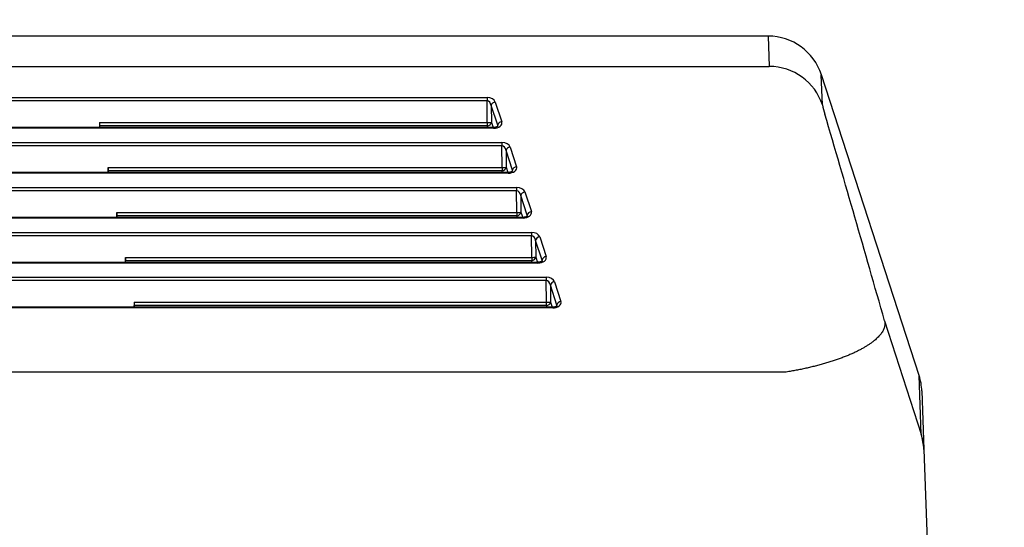
# Model space of a CAD drawing. Extents: x -217 to 202, y -148 to 148.
# Drawn here: x -112 to -98, y -36 to -28 of the extents above; entities that cross this region are included whole.
import ezdxf

# ---------------------------------------------------------------- set-up
doc = ezdxf.new("R2010")
doc.units = 0
doc.layers.get('0').update_dxf_attribs({"linetype": 'CONTINUOUS'})
doc.layers.get('DEFPOINTS').update_dxf_attribs({"linetype": 'CONTINUOUS'})
doc.layers.add('CLASS1', color=7, linetype='CONTINUOUS')
doc.styles.add('MX_DIMTXSTY_6', font='txt.shx', dxfattribs={"width": 0.7, "bigfont": 'extfont.shx'})
doc.styles.add('MX_NOTE_STANDARD', font='txt.shx', dxfattribs={"bigfont": 'extfont.shx'})
doc.dimstyles.new('MXDIMSTYLE', dxfattribs={"dimtxt": 3, "dimasz": 2.5, "dimexe": 2.28, "dimexo": 1, "dimgap": 1, "dimtad": 1, "dimdsep": 46, "dimtxsty": 'MX_NOTE_STANDARD', "dimblk1": 'OPEN30', "dimblk2": 'OPEN30', "dimsah": 1, "dimcen": 2.5, "dimadec": 0, "dimazin": 0, "dimtfac": 1, "dimtmove": 0, "dimatfit": 3, "dimldrblk": 'OPEN30', "dimfxl": 1, "dimtzin": 0, "dimarcsym": 0})

# ---------------------------------------------------------------- blocks, each defined once
blk = doc.blocks.new('_OPEN30')
at = {"color": 0, "linetype": 'ByBlock', "lineweight": -2}
for p, q in [((-1, 0.267949), (0, 0)), ((0, 0), (-1, -0.267949)), ((0, 0), (-1, 0))]:
    blk.add_line(p, q, dxfattribs=at)
blk = doc.blocks.new('_OPEN')
at = {"color": 0, "linetype": 'ByBlock', "lineweight": -2}
for p, q in [((-1, 0.166667), (0, 0)), ((0, 0), (-1, -0.166667)), ((0, 0), (-1, 0))]:
    blk.add_line(p, q, dxfattribs=at)
blk = doc.blocks.new('*D26')
at = {"color": 1, "linetype": 'CONTINUOUS'}
for p, q in [((-89.586201, -36.170147), (-89.586201, -29.820147)), ((-110.5362, -36.170147), (-88.236201, -36.170147)), ((-89.586201, -36.170147), (-89.586201, -42.170147)), ((-110.5362, -42.170147), (-88.236201, -42.170147)), ((-89.586201, -42.170147), (-89.586201, -48.520147))]:
    blk.add_line(p, q, dxfattribs=at)
at = {"layer": 'DEFPOINTS', "color": 0, "linetype": 'CONTINUOUS'}
for p in [(-111.8862, -36.170147), (-111.8862, -42.170147), (-89.586201, -42.170147)]:
    blk.add_point(p, dxfattribs=at)
at = {"color": 1, "linetype": 'CONTINUOUS', "xscale": 2.7, "yscale": 2.7, "zscale": 2.7}
for p, rotation in [((-89.586201, -36.170147), 270), ((-89.586201, -42.170147), 90)]:
    blk.add_blockref('_OPEN', p, dxfattribs=dict(at, rotation=rotation))
at = {"color": 1, "linetype": 'CONTINUOUS', "insert": (-91.936201, -39.398316), "char_height": 2.7, "attachment_point": 5, "rotation": 90, "style": 'MX_DIMTXSTY_6'}
blk.add_mtext('\\A1;30', dxfattribs=at)

msp = doc.modelspace()

# ---------------------------------------------------------------- linework, layer by layer
at = {"layer": 'CLASS1', "color": 1, "linetype": 'CONTINUOUS'}
for p, q in [((-101.167427, -28.570147), (-146.004975, -28.570147)), ((-101.167435, -28.570147), (-101.152119, -29.004813)), ((-146.020283, -29.004813), (-101.152119, -29.004813)), ((-100.391257, -29.556338), (-100.40659, -29.122933)), ((-99.006124, -33.433124), (-100.40652, -29.123148)), ((-141.979077, -29.450534), (-105.193325, -29.450534)), ((-105.193325, -29.450534), (-105.193325, -29.497545)), ((-105.193325, -29.497545), (-141.979077, -29.497545)), ((-105.189803, -29.808577), (-105.193325, -29.497545)), ((-105.133876, -29.565179), (-105.131156, -29.805437)), ((-105.041141, -29.847072), (-105.133876, -29.565179)), ((-105.075229, -29.515027), (-104.982494, -29.79692)), ((-105.100763, -29.879451), (-142.071639, -29.879451)), ((-105.100763, -29.889299), (-142.071639, -29.889299)), ((-110.742559, -29.808577), (-110.742091, -29.879451)), ((-110.742559, -29.808577), (-105.189803, -29.808577)), ((-110.734591, -29.879451), (-110.739163, -29.855589)), ((-105.189803, -29.855589), (-110.739163, -29.855589)), ((-105.189803, -29.808577), (-105.189803, -29.855589)), ((-105.181953, -29.879451), (-105.189803, -29.855589)), ((-105.131156, -29.805437), (-105.106807, -29.879451)), ((-105.041275, -29.858868), (-105.041141, -29.847072)), ((-142.190804, -30.094133), (-104.981598, -30.094133)), ((-104.981598, -30.141144), (-142.190804, -30.141144)), ((-104.981598, -30.094133), (-104.981598, -30.141144)), ((-104.978076, -30.452176), (-104.981598, -30.141144)), ((-104.863502, -30.158626), (-104.770767, -30.440519)), ((-104.922149, -30.208778), (-104.919429, -30.449036)), ((-104.829414, -30.490671), (-104.922149, -30.208778)), ((-110.618766, -30.52305), (-110.619233, -30.452176)), ((-110.619233, -30.452176), (-104.978076, -30.452176)), ((-104.978076, -30.452176), (-104.978076, -30.499188)), ((-104.919429, -30.449036), (-104.89508, -30.52305)), ((-104.889036, -30.52305), (-142.283366, -30.52305)), ((-104.889036, -30.532898), (-142.283366, -30.532898)), ((-110.611265, -30.52305), (-110.615838, -30.499188)), ((-104.978076, -30.499188), (-110.615838, -30.499188)), ((-104.970226, -30.52305), (-104.978076, -30.499188)), ((-104.889036, -30.532898), (-104.889036, -30.52305)), ((-104.829548, -30.502467), (-104.829414, -30.490671)), ((-142.402531, -30.737731), (-104.769871, -30.737731)), ((-104.769871, -30.784743), (-142.402531, -30.784743)), ((-104.769871, -30.737731), (-104.769871, -30.784743)), ((-104.766349, -31.095775), (-104.769871, -30.784743)), ((-104.617687, -31.134269), (-104.710422, -30.852377)), ((-104.710422, -30.852377), (-104.707702, -31.092635)), ((-104.651776, -30.802225), (-104.55904, -31.084118)), ((-110.49544, -31.166648), (-110.495908, -31.095775)), ((-110.495908, -31.095775), (-104.766349, -31.095775)), ((-110.48794, -31.166648), (-110.492512, -31.142786)), ((-104.766349, -31.142786), (-110.492512, -31.142786)), ((-104.766349, -31.095775), (-104.766349, -31.142786)), ((-104.758499, -31.166648), (-104.766349, -31.142786)), ((-104.707702, -31.092635), (-104.683354, -31.166648)), ((-104.617821, -31.146066), (-104.617687, -31.134269)), ((-104.677309, -31.166648), (-142.495093, -31.166648)), ((-104.677309, -31.176497), (-142.495093, -31.176497)), ((-142.614258, -31.38133), (-104.558144, -31.38133)), ((-104.558144, -31.428342), (-142.614258, -31.428342)), ((-104.558144, -31.38133), (-104.558144, -31.428342)), ((-104.554622, -31.739374), (-104.558144, -31.428342)), ((-104.498696, -31.495976), (-104.495975, -31.736234)), ((-104.40596, -31.777868), (-104.498696, -31.495976)), ((-104.440049, -31.445824), (-104.347313, -31.727717)), ((-104.465582, -31.810247), (-142.70682, -31.810247)), ((-104.465582, -31.820096), (-142.70682, -31.820096)), ((-110.372115, -31.810247), (-110.372582, -31.739374)), ((-110.372582, -31.739374), (-104.554622, -31.739374)), ((-110.364614, -31.810247), (-110.369187, -31.786385)), ((-104.554622, -31.786385), (-110.369187, -31.786385)), ((-104.554622, -31.739374), (-104.554622, -31.786385)), ((-104.546772, -31.810247), (-104.554622, -31.786385)), ((-104.495975, -31.736234), (-104.471627, -31.810247)), ((-104.465582, -31.820096), (-104.465582, -31.810247)), ((-104.406094, -31.789665), (-104.40596, -31.777868)), ((-142.825985, -32.024929), (-104.346417, -32.024929)), ((-104.346417, -32.071941), (-142.825985, -32.071941)), ((-104.346417, -32.024929), (-104.346417, -32.071941)), ((-104.342895, -32.382973), (-104.346417, -32.071941)), ((-104.194233, -32.421467), (-104.286969, -32.139574)), ((-104.286969, -32.139574), (-104.284248, -32.379832)), ((-104.228322, -32.089423), (-104.135587, -32.371315)), ((-110.249257, -32.382973), (-110.248789, -32.453846)), ((-110.249257, -32.382973), (-104.342895, -32.382973)), ((-104.342895, -32.429984), (-104.342895, -32.382973)), ((-104.284248, -32.379832), (-104.2599, -32.453846)), ((-104.194367, -32.433263), (-104.194233, -32.421467)), ((-104.253855, -32.453846), (-142.918547, -32.453846)), ((-104.253855, -32.463694), (-142.918547, -32.463694)), ((-110.241289, -32.453846), (-110.245861, -32.429984)), ((-104.342895, -32.429984), (-110.245861, -32.429984)), ((-104.335045, -32.453846), (-104.342895, -32.429984)), ((-104.253855, -32.463694), (-104.253855, -32.453846)), ((-99.501691, -32.646689), (-98.977343, -34.271401)), ((-100.926516, -33.383741), (-146.245885, -33.383741)), ((-98.976882, -34.270491), (-99.006124, -33.433124)), ((-98.967456, -33.652418), (-98.938248, -34.488839)), ((-98.977343, -34.271401), (-98.976882, -34.270491)), ((-98.938248, -34.488839), (-98.939234, -34.488786)), ((-98.938248, -34.488839), (-98.670011, -42.170147))]:
    msp.add_line(p, q, dxfattribs=at)
for centre, radius, start, end in [((-101.167435, -29.370147), 0.8, 17.978371, 90.004615), ((-98.992176, -29.25294), 1.4316, 192.23544, 197.605281), ((-389.405407, -114.763953), 301.309492, 15.815147, 16.40116), ((-99.766969, -33.680337), 0.8, 2, 18)]:
    msp.add_arc(centre, radius, start, end, dxfattribs=at)
for centre, major_axis, ratio, start_param, end_param in [((-101.152119, -29.803074), (0.7994998524703006, 0.0282840219913067), 0.997824, 0.2787978585136557, 1.535510815762528), ((-105.192328, -29.532263), (0.1200087146650847, -0.0012653767800242), 0.680945, 0.2279646173492881, 1.586279514709614), ((-105.192328, -29.582415), (-0.0029471176342472, 0.0848464352261325), 0.70654, 4.892351749702111, 6.250666647121506), ((-105.075229, -29.565179), (0.056995106863611, 0.018749874491808), 0.822558, 1.306525709604629, 2.761138335818354), ((-110.735018, -29.805437), (-5.6e-15, -0.0599999999999989), 0.125842, 4.764748857944488, 5.702091068761034), ((-105.189803, -29.805437), (-0.0599961543393535, -0.0006793117685477), 0.052333, 1.570203786243631, 2.928518683533931), ((-105.189803, -29.805437), (0.0569951068644214, 0.0187498744927656), 0.822558, 4.448118363140719, 5.90273098939782), ((-105.09997, -29.813009), (-0.1200090849596991, -0.0008456062366241), 0.635666, 1.559712056648129, 3.342989812936589), ((-105.09997, -29.86316), (-0.0041073812828585, -0.0730759374038825), 0.819367, 1.621950480451673, 1.838560260370593), ((-104.982494, -29.847072), (0.0569951068647767, 0.0187498744921799), 0.822558, 1.30652570957084, 2.761138335793796), ((-104.980601, -30.175862), (0.1200087146650902, -0.0012653767800158), 0.680945, 0.2279646174332566, 1.586279514710275), ((-104.980601, -30.226013), (-0.0029471176340556, 0.08484643523064), 0.70654, 4.892351749864093, 6.250666647131172), ((-104.863502, -30.208778), (0.056995106861546, 0.0187498744911446), 0.822558, 1.306525709615482, 2.76113833581745), ((-110.611693, -30.449036), (-5.6e-15, -0.0599999999999962), 0.125842, 4.76474885794449, 5.702091068628212), ((-104.978076, -30.449036), (-0.0599961543394312, -0.0006793117685422), 0.052333, 1.570203786243661, 2.928518683535541), ((-104.978076, -30.449036), (0.0569951068638635, 0.0187498744955133), 0.822558, 4.448118363113115, 5.902730989399514), ((-104.888243, -30.456607), (-0.1200090849596991, -0.0008456062366269), 0.635666, 1.559712056649653, 3.342989812960328), ((-104.770767, -30.490671), (0.0569951068647767, 0.0187498744921855), 0.822558, 1.306525709570775, 2.761138335756636), ((-104.888243, -30.506759), (-0.0041073812832304, -0.0730759374015899), 0.819367, 1.621950480455374, 1.83856026043302), ((-104.768874, -30.819461), (0.1200087146650819, -0.0012653767800325), 0.680945, 0.2279646174125034, 1.58627951471049), ((-104.768874, -30.869612), (-0.0029471176340584, 0.0848464352306372), 0.70654, 4.892351749824403, 6.250666647132655), ((-104.651776, -30.852377), (-0.0569951068647795, -0.0187498744921771), 0.822558, 4.448118363176222, 5.902730989408374), ((-110.488367, -31.092635), (-2.8e-15, -0.0600000000000017), 0.125842, 4.764748857944479, 5.7020910688356), ((-104.766349, -31.092635), (-0.0599961543394367, -0.0006793117685394), 0.052333, 1.570203786243663, 2.928518683532854), ((-104.766349, -31.092635), (0.0569951068677577, 0.0187498744833703), 0.822558, 4.448118363287913, 5.902730989390776), ((-104.676516, -31.100206), (-0.1200090849596991, -0.0008456062366241), 0.635666, 1.559712056649905, 3.342989812941211), ((-104.676516, -31.150358), (0.0041073812832276, 0.0730759374015899), 0.819367, 4.764271626097746, 4.980152913984147), ((-104.55904, -31.134269), (-0.0569951068638053, -0.0187498744918746), 0.822558, 4.448118363160379, 5.902730989418838), ((-104.557147, -31.463059), (0.1200087146650874, -0.0012653767800214), 0.680945, 0.2279646174234442, 1.586279514710189), ((-104.557147, -31.513211), (-0.0029471176340695, 0.0848464352306372), 0.70654, 4.892351749844486, 6.250666647123701), ((-104.440049, -31.495976), (0.0569951068634805, 0.0187498744917553), 0.822558, 1.3065257095927, 2.761138335817875), ((-110.365042, -31.736234), (-2.8e-15, -0.0599999999999989), 0.125842, 4.764748857944482, 5.70209106870278), ((-104.554622, -31.736234), (-0.059996154339434, -0.0006793117685422), 0.052333, 1.570203786243664, 2.928518683539819), ((-104.554622, -31.736234), (0.0569951068651653, 0.0187498744914305), 0.822558, 4.448118363172003, 5.902730989403923), ((-104.464789, -31.743805), (-0.1200090849596991, -0.0008456062366241), 0.635666, 1.559712056649667, 3.342989812951658), ((-104.464789, -31.793957), (-0.0041073812832276, -0.0730759374015899), 0.819367, 1.621950480456486, 1.838560260414039), ((-104.347313, -31.777868), (0.0569951068647712, 0.0187498744921993), 0.822558, 1.306525709570257, 2.761138335791884), ((-104.34542, -32.106658), (0.1200087146650875, -0.0012653767800242), 0.680945, 0.2279646173623762, 1.586279514710087), ((-104.34542, -32.15681), (-0.0029471176342416, 0.084846435226138), 0.70654, 4.89235174972899, 6.250666647124042), ((-104.228322, -32.139574), (-0.0569951068647739, -0.0187498744921924), 0.822558, 4.448118363166677, 5.902730989406562), ((-110.241717, -32.379832), (-0, -0.0599999999999989), 0.125842, 4.764748857944475, 5.702091068777849), ((-104.342895, -32.379832), (-0.0599961543384514, -0.0006793117685311), 0.052333, 1.570203786242949, 2.928518683542704), ((-104.342895, -32.379832), (-0.0569951068649127, -0.0187498744917663), 0.822558, 1.306525709576808, 2.761138335710763), ((-104.253063, -32.387404), (-0.1200090849596991, -0.0008456062366213), 0.635666, 1.559712056649801, 3.342989812933719), ((-104.253063, -32.437556), (0.0041073812832332, 0.0730759374015899), 0.819367, 4.764271626106154, 4.98015291396528), ((-104.135587, -32.421467), (-0.0569951068641023, -0.0187498744919662), 0.822558, 4.448118363160479, 5.902730989454312), ((-99.738221, -34.517666), (0.4965555542018663, 0.6272420438613702), 0.998941, 5.417624081540634, 5.694546221239334), ((-99.737761, -34.516759), (0.7995126616144127, 0.0279195973438423), 0.995709, 0, 0.2792526803418173)]:
    msp.add_ellipse(centre, major_axis=major_axis, ratio=ratio, start_param=start_param, end_param=end_param, dxfattribs=at)
for points, start_tangent, end_tangent in [([(-105.0392678174318, -29.85899115795958), (-105.03933354630382, -29.859021927377427), (-105.03942140992231, -29.859115739124505), (-105.03953894358425, -29.859270767813484), (-105.0396937001465, -29.8594851754236), (-105.0398932324659, -29.859757123934003), (-105.04014509339923, -29.86008477532387), (-105.0404568358034, -29.860466291572408), (-105.04083601253518, -29.860899834658767), (-105.04129017645141, -29.861383566562154), (-105.04182688040895, -29.861915649261718), (-105.04245367726459, -29.862494244736638), (-105.04317740359791, -29.86311719611406), (-105.04400017984743, -29.86378024712255), (-105.04492221925857, -29.86447829250038), (-105.04594372971641, -29.86520622459973), (-105.04706491910616, -29.86595893577268), (-105.04828599531295, -29.866731318371407), (-105.0496071662219, -29.867518264747986), (-105.05102863971823, -29.868314667254637), (-105.052550623687, -29.86911541824341), (-105.05417328179554, -29.869915483108983), (-105.05589637458934, -29.870710493153908), (-105.05771944704479, -29.871496435774745), (-105.05964204210342, -29.872269301729176), (-105.06166370270672, -29.873025081774983), (-105.06378397179631, -29.87375976666989), (-105.06600239231372, -29.874469347171683), (-105.06831850720047, -29.875149814038053), (-105.07073002364332, -29.875796893657636), (-105.07322563235876, -29.876405013946993), (-105.07579126040886, -29.876968204825644), (-105.07841283413414, -29.87748049610923), (-105.0810762798751, -29.87793591761333), (-105.08376752397233, -29.878328499153554), (-105.08647249276633, -29.878652270545615), (-105.0891846134712, -29.878904261326994), (-105.09193183406708, -29.879095306453834), (-105.09475202706147, -29.879240209862928), (-105.0976830658431, -29.879353775843526), (-105.1007628238007, -29.879450808684865)], (-0.9529507978065447, -0.3031250186966922), (-0.9996138232281911, -0.0277885661940061)), ([(-104.82754091535311, -30.502589994593578), (-104.82760664422517, -30.502620764011454), (-104.82769450784363, -30.502714575758503), (-104.82781204150557, -30.50286960444751), (-104.82796679806782, -30.503084012057613), (-104.8281663303872, -30.50335596056803), (-104.82841819132057, -30.503683611957925), (-104.82872993372472, -30.50406512820645), (-104.8291091104565, -30.504498671292794), (-104.82956327437273, -30.504982403196166), (-104.83009997833027, -30.50551448589573), (-104.83072677518591, -30.506093081370636), (-104.83145050151924, -30.50671603274806), (-104.83227327776876, -30.507379083756533), (-104.83319531717989, -30.508077129134364), (-104.83421682763773, -30.5088050612337), (-104.83533801702747, -30.509557772406623), (-104.83655909323427, -30.51033015500535), (-104.83788026414321, -30.511117101381913), (-104.8393017376395, -30.511913503888536), (-104.84082372160829, -30.512714254877324), (-104.8424463797168, -30.51351431974288), (-104.84416947251064, -30.51430932978785), (-104.84599254496605, -30.515095272408672), (-104.84791514002465, -30.515868138363103), (-104.84993680062796, -30.51662391840891), (-104.85205706971753, -30.517358603303848), (-104.85427549023493, -30.518068183805624), (-104.85659160512168, -30.518748650671995), (-104.8590031215645, -30.519395730291592), (-104.86149873027992, -30.52000385058095), (-104.86406435832998, -30.5205670414596), (-104.86668593205526, -30.52107933274317), (-104.86934937779621, -30.52153475424724), (-104.87204062189343, -30.52192733578751), (-104.87474559068743, -30.522251107179557), (-104.87745771139231, -30.52250309796095), (-104.88020493198819, -30.52269414308782), (-104.88302512498252, -30.522839046496912), (-104.88595616376413, -30.52295261247754), (-104.8890359217217, -30.523049645318878)], (-0.952950797833757, -0.3031250186111433), (-0.9996138232279285, -0.0277885662034553)), ([(-104.6158139055823, -31.14618846778518), (-104.61588004594559, -31.14622058112448), (-104.61596819080721, -31.14631531009401), (-104.61608589237703, -31.146470884461863), (-104.61624072045689, -31.146685521661098), (-104.61644024484853, -31.146957439124776), (-104.61669203535382, -31.147284854285914), (-104.61700366177453, -31.147665984577557), (-104.61738269391249, -31.14809904743275), (-104.61783670156946, -31.14858226028454), (-104.61837325454732, -31.149113840565974), (-104.61899992264779, -31.14969200571005), (-104.61972355704582, -31.150314646949568), (-104.6205462779879, -31.150977508046566), (-104.62146829279817, -31.15167546444617), (-104.62248980342838, -31.152403389154983), (-104.62361101183015, -31.153156155179502), (-104.62483211995526, -31.153928635526256), (-104.62615332975533, -31.15471570320176), (-104.62757484318213, -31.155512231212583), (-104.62909686218734, -31.1563130925652), (-104.63071954502624, -31.157113235038096), (-104.6324426516286, -31.157908288011996), (-104.63426572893808, -31.158694245322565), (-104.63618832188854, -31.159467104244698), (-104.63820997541387, -31.160222862053388), (-104.6403302344479, -31.1609575160234), (-104.64254864392453, -31.16166706342979), (-104.64486474877758, -31.162347501547274), (-104.64727625772555, -31.16299456210176), (-104.64977186127383, -31.16360267262607), (-104.65233748589486, -31.164165860925266), (-104.65495905734004, -31.164678154700056), (-104.65762250136075, -31.16513358165109), (-104.66031374370839, -31.165526169479108), (-104.6630187101344, -31.165849945884844), (-104.66573082755839, -31.166101938821612), (-104.6684780442009, -31.16629298377495), (-104.67129823272997, -31.1664378857254), (-104.67422926669437, -31.16655145000574), (-104.67730901964289, -31.166648481948783)], (-0.9476506599557737, -0.3193089830953502), (-0.9996138259830993, -0.0277884670939236)), ([(-104.40408711119561, -31.78978766785349), (-104.40415284006765, -31.789818437271293), (-104.40424070368614, -31.789912249018386), (-104.40435823734808, -31.79006727770738), (-104.4045129939103, -31.790281685317453), (-104.40471252622967, -31.79055363382784), (-104.40496438716305, -31.790881285217708), (-104.40527612956718, -31.79126280146623), (-104.40565530629894, -31.791696344552577), (-104.4061094702152, -31.79218007645595), (-104.40664617417272, -31.7927121591555), (-104.40727297102835, -31.793290754630434), (-104.40799669736167, -31.793913706007842), (-104.40881947361119, -31.794576757016344), (-104.4097415130223, -31.795274802394204), (-104.41076302348011, -31.796002734493513), (-104.41188421286986, -31.796755445666477), (-104.41310528907663, -31.797527828265174), (-104.41442645998558, -31.79831477464178), (-104.41584793348186, -31.799111177148404), (-104.41736991745064, -31.799911928137192), (-104.41899257555919, -31.80071199300275), (-104.420715668353, -31.801507003047703), (-104.42253874080842, -31.802292945668526), (-104.42446133586705, -31.803065811622986), (-104.42648299647034, -31.803821591668765), (-104.42860326555993, -31.8045562765637), (-104.43082168607732, -31.80526585706548), (-104.43313780096409, -31.805946323931863), (-104.43554931740691, -31.806593403551446), (-104.43804492612237, -31.807201523840817), (-104.44061055417244, -31.807764714719454), (-104.44323212789769, -31.80827700600301), (-104.44589557363865, -31.808732427507096), (-104.44858681773587, -31.80912500904735), (-104.45129178652986, -31.809448780439396), (-104.45400390723476, -31.809700771220804), (-104.45675112783061, -31.809891816347644), (-104.45957132082499, -31.810036719756766), (-104.4625023596066, -31.810150285737393), (-104.46558211756421, -31.81024731857879)], (-0.9529507980904041, -0.3031250178043077), (-0.9996138232274104, -0.027788566222091)), ([(-104.19236010142471, -32.43338614104498), (-104.19242624178801, -32.43341825438429), (-104.19251438664965, -32.43351298335385), (-104.19263208821951, -32.433668557721745), (-104.19278691629934, -32.433883194920995), (-104.19298644069103, -32.43415511238466), (-104.1932382311963, -32.434482527545796), (-104.19354985761703, -32.434863657837425), (-104.19392888975497, -32.435296720692634), (-104.19438289741194, -32.43577993354438), (-104.19491945038979, -32.436311513825814), (-104.19554611849024, -32.43688967896988), (-104.19626975288827, -32.43751232020939), (-104.19709247383034, -32.43817518130636), (-104.19801448864064, -32.43887313770598), (-104.1990359992708, -32.439601062414766), (-104.2001572076726, -32.4403538284393), (-104.20137831579767, -32.441126308786025), (-104.20269952559775, -32.44191337646156), (-104.20412103902454, -32.442709904472366), (-104.20564305802976, -32.44351076582498), (-104.20726574086868, -32.44431090829789), (-104.20898884747099, -32.445105961271764), (-104.21081192478049, -32.44589191858235), (-104.21273451773096, -32.44666477750452), (-104.21475617125625, -32.44742053531317), (-104.21687643029028, -32.448155189283256), (-104.2190948397669, -32.4488647366896), (-104.22141094461996, -32.449545174807156), (-104.22382245356795, -32.45019223536163), (-104.22631805711625, -32.45080034588595), (-104.22888368173727, -32.45136353418515), (-104.23150525318243, -32.45187582795991), (-104.23416869720315, -32.45233125491096), (-104.23685993955078, -32.452723842738976), (-104.23956490597682, -32.45304761914471), (-104.24227702340083, -32.453299612081466), (-104.24502424004336, -32.45349065703479), (-104.24784442857242, -32.453635558985226), (-104.25077546253685, -32.453749123265595), (-104.2538552154854, -32.45384615520868)], (-0.9476506599268127, -0.3193089831813007), (-0.9996138259830993, -0.0277884670939236)), ([(-99.50169077741471, -32.64668866938638), (-99.49782149835441, -32.66883205975245), (-99.49681191433264, -32.69130224534692), (-99.49868078664531, -32.71408856506828), (-99.50344687658824, -32.737180357814864), (-99.51112894545732, -32.76056696248514), (-99.52174575454845, -32.78423771797749), (-99.53531606515749, -32.80818196319038), (-99.5518586385803, -32.83238903702221), (-99.57138814680611, -32.85684171071773), (-99.59382392270378, -32.881379679324155), (-99.6191149901977, -32.90591523181568), (-99.64724377004629, -32.930417910079015), (-99.67819268300809, -32.954857256001006), (-99.71194414984156, -32.97920281146844), (-99.74848059130517, -33.00342411836809), (-99.78778442815745, -33.02749071858676), (-99.82983808115685, -33.05137215401126), (-99.8746120897324, -33.075018881724034), (-99.9219761364712, -33.09828259281986), (-99.9717948325276, -33.12110520380132), (-100.02394006480822, -33.143447344645665), (-100.07828372021967, -33.1652696453302), (-100.13469768566863, -33.18653273583223), (-100.1930538480617, -33.2071972461291), (-100.2532240943056, -33.2272238061981), (-100.31508031130686, -33.246573046016465), (-100.37849438597219, -33.265205595561554), (-100.4433382052082, -33.28308208481066), (-100.50948365592154, -33.30016314374109), (-100.57680262501887, -33.31640940233012), (-100.6451669994068, -33.331781490555116), (-100.71444866599198, -33.346240038393304), (-100.78451951168104, -33.359745675822026), (-100.85525142338064, -33.37225903281859), (-100.9265162879974, -33.38374073936028)], (0.2342973553375562, -0.9721649804852194), (-0.9884638103733502, -0.1514572401115163))]:
    msp.add_spline(points, degree=3, dxfattribs=dict(at, start_tangent=start_tangent, end_tangent=end_tangent))

# ---------------------------------------------------------------- dimensions: what is measured, and where the dimension line sits
dim = msp.add_linear_dim(base=(-89.586201, -42.170147), p1=(-111.8862, -36.170147), p2=(-111.8862, -42.170147), angle=90, text='\\A1;<>', dimstyle='MXDIMSTYLE', override={"dimtxt": 2.7, "dimasz": 2.7, "dimexe": 1.35, "dimexo": 1.35, "dimlfac": 5, "dimtxsty": 'MX_DIMTXSTY_6', "dimblk1": 'OPEN', "dimblk2": 'OPEN', "dimtzin": 8}, dxfattribs=at)
dim.commit()
dim.dimension.update_dxf_attribs({"geometry": '*D26', "text_midpoint": (-89.586201, -39.398316), "dimtype": 128})

# ---------------------------------------------------------------- leaders
at = {"layer": 'CLASS1', "color": 7, "linetype": 'CONTINUOUS'}
msp.add_leader([(-123.811201, -36.081397), (-114.278426, -19.570147), (-79.48468, -19.570147)], dimstyle='MXDIMSTYLE', override={"dimasz": 2.77}, dxfattribs=at)

doc.saveas('drawing.dxf')
